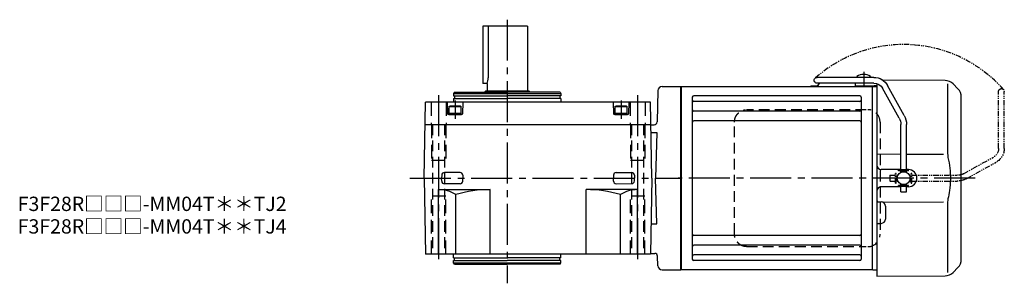
# Model space of a CAD drawing. Extents: x -644 to 863, y 80 to 783.
# Drawn here: x 175 to 863, y 600 to 783 of the extents above; entities that cross this region are included whole.
import ezdxf

# ---------------------------------------------------------------- set-up
doc = ezdxf.new("R2010")
doc.units = 0
doc.header["$LTSCALE"] = 3
doc.header["$MEASUREMENT"] = 0
for name, pattern in [('HIDDEN', [3.75, 2.5, -1.25]), ('HIDDEN2', [4.7625, 3.175, -1.5875]), ('PHANTOM', [2.5, 1.25, -0.25, 0.25, -0.25, 0.25, -0.25]), ('sekkei(A2)', [14.2875, 9.525, -1.5875, 1.5875, -1.5875])]:
    doc.linetypes.add(name, pattern=pattern)
doc.layers.get('0').update_dxf_attribs({"linetype": 'CONTINUOUS'})
for name, color, linetype in [('CENTER', 3, 'sekkei(A2)'), ('HIDDEN', 1, 'HIDDEN'), ('HIDS', 1, 'HIDDEN2'), ('PHANTOM', 2, 'PHANTOM')]:
    doc.layers.add(name, color=color, linetype=linetype)
doc.layers.add('TITLE', color=4, linetype='CONTINUOUS', plot=False)
doc.styles.get("Standard").update_dxf_attribs({"font": 'simplex.shx', "bigfont": 'extfont.shx'})

# ---------------------------------------------------------------- blocks, each defined once
blk = doc.blocks.new('A$C638C445F-1')
for p, q in [((20.8, 70.35), (60.5, 70.35)), ((-0.37, 43.8), (11.18, 64.68)), ((3.13, 41.87), (14.68, 62.74)), ((20.8, 66.35), (60.5, 66.35)), ((-2, 5.75), (-2, 37.51)), ((2, 5.75), (2, 37.51)), ((-3.5, 5.75), (3.5, 5.75)), ((-3.5, 5.15), (-3.5, 5.75)), ((-3.5, 5.15), (3.5, 5.15)), ((-2, 4.55), (2, 4.55)), ((-2, 4.03), (-2, 4.55)), ((-1.52, 4.55), (-1.52, 5.15)), ((1.52, 4.55), (1.52, 5.15)), ((2, 4.03), (2, 4.55)), ((3.5, 5.15), (3.5, 5.75)), ((-3.5, -5.75), (-3.5, -5.15)), ((-3.5, -5.15), (3.5, -5.15)), ((-3.5, -5.75), (3.5, -5.75)), ((-2, -4.55), (-2, -4.03)), ((-2, -4.55), (2, -4.55)), ((-2, -9.65), (-2, -5.75)), ((-1.52, -5.15), (-1.52, -4.55)), ((1.52, -5.15), (1.52, -4.55)), ((2, -4.55), (2, -4.03)), ((2, -9.65), (2, -5.75)), ((3.5, -5.75), (3.5, -5.15)), ((2, -9.65), (-2, -9.65))]:
    blk.add_line(p, q)
for centre, radius, start, end in [((20.8, 59.35), 11, 90, 151.03234), ((60.5, 68.35), 2, 269.99441, 90), ((20.8, 59.35), 7, 90, 151.03234), ((11, 37.51), 13, 151.03234, 180), ((11, 37.51), 9, 151.03234, 180)]:
    blk.add_arc(centre, radius, start, end)
blk = doc.blocks.new('A$C638C445F-2')
at = {"layer": 'PHANTOM'}
for p, q in [((20.8, 70.35), (60.5, 70.35)), ((-0.37, 43.8), (11.18, 64.68)), ((3.13, 41.87), (14.68, 62.74)), ((20.8, 66.35), (60.5, 66.35)), ((-2, 5.75), (-2, 37.51)), ((2, 5.75), (2, 37.51)), ((-3.5, 5.75), (3.5, 5.75)), ((-3.5, 5.15), (-3.5, 5.75)), ((-3.5, 5.15), (3.5, 5.15)), ((-2, 4.55), (2, 4.55)), ((-2, 4.03), (-2, 4.55)), ((-1.52, 4.55), (-1.52, 5.15)), ((1.52, 4.55), (1.52, 5.15)), ((2, 4.03), (2, 4.55)), ((3.5, 5.15), (3.5, 5.75)), ((-3.5, -5.75), (-3.5, -5.15)), ((-3.5, -5.15), (3.5, -5.15)), ((-3.5, -5.75), (3.5, -5.75)), ((-2, -4.55), (-2, -4.03)), ((-2, -4.55), (2, -4.55)), ((-2, -9.65), (-2, -5.75)), ((-1.52, -5.15), (-1.52, -4.55)), ((1.52, -5.15), (1.52, -4.55)), ((2, -4.55), (2, -4.03)), ((2, -9.65), (2, -5.75)), ((3.5, -5.75), (3.5, -5.15)), ((2, -9.65), (-2, -9.65))]:
    blk.add_line(p, q, dxfattribs=at)
for centre, radius, start, end in [((20.8, 59.35), 11, 90, 151.03234), ((60.5, 68.35), 2, 269.99441, 90), ((20.8, 59.35), 7, 90, 151.03234), ((11, 37.51), 13, 151.03234, 180), ((11, 37.51), 9, 151.03234, 180)]:
    blk.add_arc(centre, radius, start, end, dxfattribs=at)
blk = doc.blocks.new('A$C09eb1ac2')
for p, q in [((123.05, 70.89), (123.05, 70.35)), ((132.55, 70.89), (132.55, 70.35)), ((0.3, 64), (0, 63.83)), ((0, -63.83), (0, 63.83)), ((0.3, 64), (133.7, 64)), ((0.3, 64), (0.3, -64)), ((90.83, 64.4), (94.67, 64.4)), ((90.83, 64.4), (90.83, 64)), ((90.83, 64), (94.67, 64)), ((129.9, 64.25), (125.7, 64.25)), ((133.7, 64), (133.7, -64)), ((133.7, 64), (134, 63.83)), ((134.2, 64), (134, 63.81)), ((134, -63.81), (134, 63.83)), ((134.2, 64), (137, 63.93)), ((137, 66.03), (137, -15.46)), ((184.67, 68.08), (141.05, 68.46)), ((186.34, 65.84), (186.34, 19.58)), ((190.26, 65.74), (193.66, 62.34)), ((8, 56.55), (8, -56.55)), ((125, 57.55), (9, 57.55)), ((126, 56.55), (126, -56.55)), ((196, -56.69), (196, 56.69)), ((125, 53.49), (9, 53.49)), ((125, 46.72), (9, 46.72)), ((125, 39.99), (9, 39.99)), ((137, 16.87), (153.7, 16.85)), ((157.7, 16.85), (183.64, 16.81)), ((153.7, 6), (140, 6)), ((159, 6), (157.7, 6)), ((153.7, -6), (140, -6)), ((159, -6), (157.7, -6)), ((159, -6), (157.7, -6)), ((137, -15.46), (137, -68.5)), ((137.99, -16.46), (140.03, -16.47)), ((183.64, -16.81), (141.48, -16.87)), ((143, -19.47), (143, -28.53)), ((186.34, -19.58), (186.34, -65.84)), ((137.99, -31.54), (140.03, -31.53)), ((125, -39.99), (9, -39.99)), ((125, -46.72), (9, -46.72)), ((126, -47.8), (126, -49.74)), ((134, -63.81), (134, -47.1)), ((125, -53.49), (9, -53.49)), ((125, -57.55), (9, -57.55)), ((0.3, -64), (0, -63.83)), ((133.7, -64), (0.3, -64)), ((133.7, -64), (134, -63.83)), ((134.2, -64), (134, -63.81)), ((134.2, -64), (137, -63.93)), ((137, -68.5), (184.67, -68.08)), ((193.66, -62.34), (190.26, -65.74))]:
    blk.add_line(p, q)
at = {"ltscale": 0.5}
for p, q in [((121.8, 66.05), (121.8, 64.25)), ((125.7, 64.25), (121.8, 64.25)), ((135, 64.25), (129.9, 64.25)), ((137, 64.45), (135, 64.45)), ((135, 64.45), (135, 64.25))]:
    blk.add_line(p, q, dxfattribs=at)
blk.add_circle((155.7, 0), 4.5)
for centre, radius, start, end in [((127.8, 64.45), 8, 53.5764, 126.42368), ((94.67, 65.9), 1.5, 270, 346.65879), ((94.67, 65.9), 1.9, 270, 346.52574), ((102.33, 63.95), 6.4, 157.9844, 165.49596), ((102.33, 63.95), 6, 156.43122, 165.4605), ((184.6, 60.08), 8, 44.99998, 89.5), ((188, 56.69), 8, 0, 45), ((9, 56.55), 1, 90, 180), ((125, 56.55), 1, 0, 90), ((9, 54.49), 1, 180, 270), ((125, 54.49), 1, 270, 0), ((9, 47.72), 1, 180, 270), ((125, 47.72), 1, 270, 0), ((9, 38.99), 1, 90, 180), ((125, 38.99), 1, 0, 90), ((140, 9), 3, 180, 270), ((140, 9), 3, 255.08465, 270), ((159, 0), 6, 359.99063, 90), ((140, -9), 3, 90, 180), ((140, -9), 3, 90, 104.91535), ((159, 0), 6, 270, 359.99063), ((138, -15.46), 1, 180, 269.5), ((140, -19.47), 3, 0, 89.5), ((138, -32.54), 1, 90.5, 180), ((140, -28.53), 3, 270.5, 0), ((9, -38.99), 1, 180, 270), ((125, -38.99), 1, 270, 0), ((9, -47.72), 1, 90, 180), ((125, -47.72), 1, 0, 90), ((9, -54.49), 1, 90, 180), ((125, -54.49), 1, 0, 90), ((9, -56.55), 1, 180, 270), ((125, -56.55), 1, 270, 0), ((188, -56.69), 8, 315.00016, 0), ((184.6, -60.08), 8, 270.5, 315.00016)]:
    blk.add_arc(centre, radius, start, end)
blk.add_arc((122.8, 66.05), 1, 162.56141, 180, dxfattribs=at)
for points, knots in [([(186.34, 19.58), (186.34, 18.05), (186.44, 16.49), (186.65, 14.75), (186.67, 14.61), (186.69, 14.46)], [0, 0, 0, 0, 0.8950807, 0.8950807, 0.9773939, 0.9773939, 0.9773939, 0.9773939]), ([(186.69, 14.46), (187.25, 11.98), (187.68, 9.49), (188.25, 4.41), (188.38, 1.82), (188.32, -3.39), (188.12, -6.01), (187.49, -10.56), (187.13, -12.52), (186.69, -14.46)], [0.0043593, 0.0043593, 0.0043593, 0.0043593, 0.2631174, 0.2631174, 0.5281137, 0.5281137, 0.79311, 0.79311, 0.9956447, 0.9956447, 0.9956447, 0.9956447]), ([(186.69, -14.46), (186.5, -15.84), (186.39, -17.2), (186.34, -18.89), (186.34, -19.23), (186.34, -19.58)], [0.0226079, 0.0226079, 0.0226079, 0.0226079, 0.7980513, 0.7980513, 1, 1, 1, 1])]:
    blk.add_open_spline(points, degree=3, knots=knots)
at = {"layer": 'CENTER'}
for p, q in [((127.8, 74.1), (127.8, 63.4)), ((205.61, 0), (-1.91, 0))]:
    blk.add_line(p, q, dxfattribs=at)
at = {"layer": 'HIDDEN'}
for p, q in [((129.53, 47.8), (45.99, 47.8)), ((37.49, -39), (37.49, 39)), ((139.23, 39), (139.23, -39)), ((45.99, -47.8), (129.53, -47.8))]:
    blk.add_line(p, q, dxfattribs=at)
for centre, start, end in [((130.59, 39.17), 358.8908, 88.84611), ((130.59, -39.17), 271.15389, 1.1092)]:
    blk.add_arc(centre, 8.63, start, end, dxfattribs=at)
for points, knots in [([(37.49, 39), (37.49, 39.17), (37.5, 39.64), (37.58, 40.4), (37.76, 41.28), (38.03, 42.14), (38.38, 42.96), (38.81, 43.75), (39.32, 44.48), (39.89, 45.16), (40.53, 45.77), (41.23, 46.31), (41.97, 46.77), (42.76, 47.16), (43.58, 47.45), (44.42, 47.67), (45, 47.74), (45.28, 47.77)], [0, 0, 0, 0, 0.038882, 0.107736, 0.176615, 0.245487, 0.314345, 0.38318, 0.451984, 0.520748, 0.589465, 0.658131, 0.726742, 0.795298, 0.8638, 0.932254, 1, 1, 1, 1]), ([(45.99, -47.8), (45.83, -47.8), (45.37, -47.79), (44.63, -47.7), (43.79, -47.51), (42.96, -47.24), (42.17, -46.88), (41.41, -46.43), (40.7, -45.91), (40.05, -45.32), (39.46, -44.66), (38.94, -43.94), (38.49, -43.18), (38.12, -42.36), (37.82, -41.52), (37.62, -40.64), (37.5, -39.8), (37.49, -39.25), (37.49, -39)], [0, 0, 0, 0, 0.037051, 0.101745, 0.166453, 0.23117, 0.295907, 0.360675, 0.425483, 0.490336, 0.555238, 0.62019, 0.685191, 0.750238, 0.815327, 0.880453, 0.945609, 1, 1, 1, 1])]:
    blk.add_open_spline(points, degree=3, knots=knots, dxfattribs=at)
at = {"layer": 'PHANTOM'}
blk.add_arc((155.7, 0), 93.28, 41.51365, 131.51365, dxfattribs=at)
at = {"xscale": -1}
blk.add_blockref('A$C638C445F-1', (155.7, 0), dxfattribs=at)
at = {"layer": 'PHANTOM', "xscale": -1, "rotation": 270}
blk.add_blockref('A$C638C445F-2', (155.7, 0), dxfattribs=at)

msp = doc.modelspace()

# ---------------------------------------------------------------- linework, layer by layer
for p, q in [((529.59, 778.9), (498.59, 778.9)), ((498.59, 778.9), (498.59, 738.9)), ((502.17, 778.9), (502.17, 742.9)), ((529.59, 778.9), (529.59, 733.9)), ((501.59, 738.9), (498.59, 738.9)), ((501.59, 738.9), (501.59, 733.9)), ((623.77, 736.9), (636.85, 736.9)), ((636.85, 736.9), (636.85, 608.9)), ((478.66, 732.9), (478.09, 731.9)), ((478.09, 731.9), (553.09, 731.9)), ((478.09, 731.9), (478.09, 730.4)), ((478.09, 730.4), (515.59, 730.4)), ((478.66, 732.9), (515.59, 732.9)), ((478.79, 730.4), (478.79, 728.4)), ((500.59, 733.9), (499.59, 732.9)), ((500.59, 733.9), (530.59, 733.9)), ((552.51, 732.9), (515.59, 732.9)), ((553.09, 730.4), (515.59, 730.4)), ((530.59, 733.9), (531.59, 732.9)), ((552.39, 730.4), (552.39, 728.4)), ((552.51, 732.9), (553.09, 731.9)), ((553.09, 731.9), (553.09, 730.4)), ((620.77, 733.98), (620.2, 712.15)), ((457.59, 672.9), (458.51, 725.9)), ((615.66, 725.9), (458.51, 725.9)), ((473.59, 725.9), (473.8, 717.89)), ((474.84, 722.9), (475.36, 723.2)), ((474.84, 722.9), (483.34, 722.9)), ((474.84, 722.9), (474.84, 717.4)), ((482.82, 723.2), (475.36, 723.2)), ((478.09, 728.4), (478.09, 725.9)), ((478.09, 728.4), (515.59, 728.4)), ((482.82, 723.2), (483.34, 722.9)), ((483.34, 717.4), (483.34, 722.9)), ((484.59, 725.9), (484.38, 717.89)), ((553.09, 728.4), (515.59, 728.4)), ((553.09, 728.4), (553.09, 725.9)), ((589.59, 725.9), (589.8, 717.89)), ((590.84, 722.9), (591.36, 723.2)), ((590.84, 722.9), (599.34, 722.9)), ((590.84, 722.9), (590.84, 717.4)), ((598.82, 723.2), (591.36, 723.2)), ((598.82, 723.2), (599.34, 722.9)), ((599.34, 717.4), (599.34, 722.9)), ((600.59, 725.9), (600.38, 717.89)), ((616.59, 672.9), (615.66, 725.9)), ((483.88, 717.4), (474.3, 717.4)), ((474.84, 718.2), (483.34, 718.2)), ((474.84, 717.4), (483.34, 717.4)), ((599.88, 717.4), (590.3, 717.4)), ((590.84, 718.2), (599.34, 718.2)), ((590.84, 717.4), (599.34, 717.4)), ((458.24, 710.4), (615.93, 710.4)), ((616.13, 710.2), (615.93, 710.4)), ((616.13, 710.2), (618.2, 710.2)), ((616.03, 704.87), (620.01, 704.87)), ((620.01, 704.87), (619.18, 672.9)), ((469.76, 674.98), (469.71, 672.9)), ((482.53, 676.81), (471.64, 676.81)), ((484.41, 674.98), (484.47, 672.9)), ((589.76, 674.98), (589.71, 672.9)), ((591.64, 676.81), (602.53, 676.81)), ((604.41, 674.98), (604.47, 672.95)), ((457.59, 672.9), (458.51, 619.9)), ((469.76, 670.82), (469.71, 672.9)), ((482.53, 668.99), (471.64, 668.99)), ((484.41, 670.82), (484.47, 672.9)), ((589.77, 670.83), (589.71, 672.9)), ((591.67, 669.01), (602.56, 669.09)), ((604.43, 670.93), (604.47, 672.95)), ((616.59, 672.9), (615.66, 619.9)), ((620.01, 640.93), (619.18, 672.9)), ((467.59, 664.9), (503.59, 664.9)), ((467.59, 619.9), (467.59, 664.9)), ((479.59, 619.9), (479.59, 661.52)), ((503.59, 619.9), (503.59, 664.9)), ((606.59, 664.9), (570.59, 664.9)), ((570.59, 619.9), (570.59, 664.9)), ((594.59, 619.9), (594.59, 661.52)), ((606.59, 619.9), (606.59, 664.9)), ((616.03, 640.93), (620.01, 640.93)), ((615.66, 619.9), (458.51, 619.9)), ((478.09, 617.4), (478.09, 619.9)), ((553.09, 617.4), (553.09, 619.9)), ((615.67, 620.4), (618.6, 620.4)), ((478.09, 617.4), (515.59, 617.4)), ((478.09, 613.9), (478.09, 615.4)), ((478.09, 615.4), (515.59, 615.4)), ((478.09, 613.9), (553.09, 613.9)), ((478.66, 612.9), (478.09, 613.9)), ((478.66, 612.9), (515.59, 612.9)), ((478.79, 615.4), (478.79, 617.4)), ((553.09, 617.4), (515.59, 617.4)), ((553.09, 615.4), (515.59, 615.4)), ((552.51, 612.9), (515.59, 612.9)), ((552.39, 615.4), (552.39, 617.4)), ((552.51, 612.9), (553.09, 613.9)), ((553.09, 613.9), (553.09, 615.4)), ((620.77, 611.82), (620.6, 618.45)), ((623.77, 608.9), (636.85, 608.9))]:
    msp.add_line(p, q)
for centre, radius, start, end in [((488.17, 742.9), 14, 343.39858, 0), ((623.77, 733.9), 3, 90, 178.5), ((474.3, 717.9), 0.5, 181.5, 270), ((483.88, 717.9), 0.5, 270, 358.5), ((590.3, 717.9), 0.5, 181.5, 270), ((599.88, 717.9), 0.5, 270, 358.5), ((618.2, 712.2), 2, 270, 358.5), ((471.64, 674.93), 1.88, 90, 178.5), ((482.53, 674.93), 1.88, 1.5, 90), ((591.64, 674.93), 1.88, 90, 178.5), ((602.53, 674.93), 1.88, 1.5, 90), ((471.64, 670.87), 1.88, 181.5, 270), ((482.53, 670.87), 1.88, 270, 358.5), ((591.65, 670.89), 1.88, 181.89992, 270.39992), ((602.55, 670.96), 1.88, 270.39992, 358.89992), ((467.59, 641.93), 22.97, 58.50769, 90), ((503.59, 578.09), 86.81, 90, 106.04916), ((570.59, 578.09), 86.81, 73.95084, 90), ((606.59, 641.93), 22.97, 90, 121.49231), ((618.6, 618.4), 2, 1.5, 90), ((623.77, 611.9), 3, 181.5, 270)]:
    msp.add_arc(centre, radius, start, end)
at = {"layer": 'CENTER'}
for p, q in [((515.59, 783.49), (515.59, 599.53)), ((467.59, 730.72), (467.59, 614.55)), ((606.59, 730.72), (606.59, 614.55)), ((479.09, 727.21), (479.09, 714.39)), ((595.09, 727.21), (595.09, 714.39)), ((447.58, 672.9), (636.85, 672.9))]:
    msp.add_line(p, q, dxfattribs=at)
at = {"layer": 'HIDDEN'}
for p, q in [((463.39, 710.4), (463.39, 619.9)), ((471.79, 710.4), (471.79, 619.9)), ((602.39, 710.4), (602.39, 619.9)), ((610.79, 710.4), (610.79, 619.9))]:
    msp.add_line(p, q, dxfattribs=at)
at = {"layer": 'HIDS'}
for p, q in [((462.34, 725.9), (462.34, 710.4)), ((472.84, 725.9), (472.84, 710.4)), ((601.34, 725.9), (601.34, 710.4)), ((611.84, 725.9), (611.84, 710.4)), ((462.59, 710.4), (462.59, 685.4)), ((472.59, 710.4), (472.59, 685.4)), ((601.59, 710.4), (601.59, 685.4)), ((611.59, 710.4), (611.59, 685.4)), ((462.59, 685.4), (472.59, 685.4)), ((601.59, 685.4), (611.59, 685.4)), ((462.59, 619.9), (462.59, 660.4)), ((472.59, 660.4), (462.59, 660.4)), ((472.59, 619.9), (472.59, 660.4)), ((601.59, 619.9), (601.59, 660.4)), ((611.59, 660.4), (601.59, 660.4)), ((611.59, 619.9), (611.59, 660.4))]:
    msp.add_line(p, q, dxfattribs=at)

# ---------------------------------------------------------------- block references
msp.add_blockref('A$C09eb1ac2', (636.85, 672.9))

# ---------------------------------------------------------------- texts
at = {"layer": 'TITLE'}
for s, p in [('F3F28R□□□-MM04T＊＊TJ2', (173.45, 649.98)), ('F3F28R□□□-MM04T＊＊TJ4', (173.45, 634.23))]:
    msp.add_text(s, height=10, dxfattribs=at).set_placement(p)

doc.saveas('drawing.dxf')
